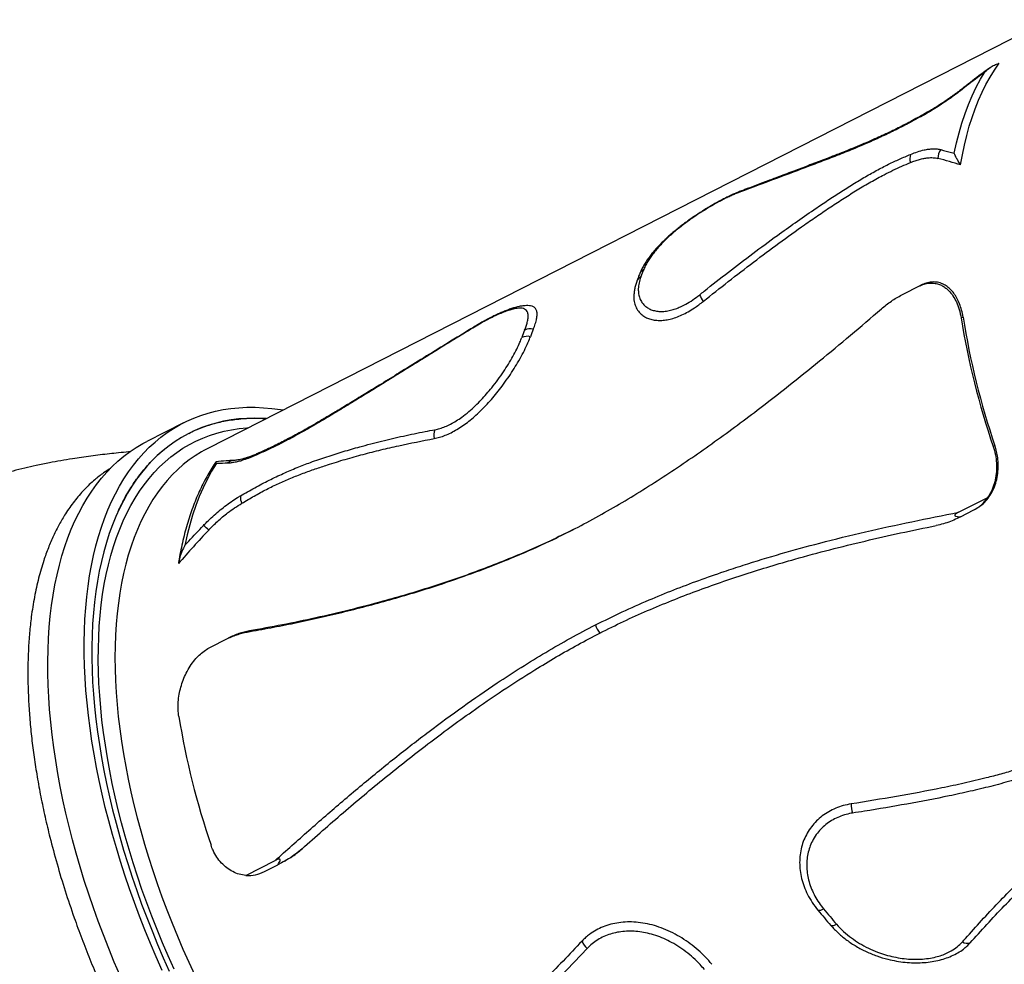
# Model space of a CAD drawing. Units: inches. Extents: x 0.7 to 18.1, y 0.2 to 17.9.
# Drawn here: x 4.3 to 5.2, y 9.1 to 9.9 of the extents above; entities that cross this region are included whole.
import ezdxf

# ---------------------------------------------------------------- set-up
doc = ezdxf.new("R2010")
doc.units = ezdxf.units.IN
doc.header["$MEASUREMENT"] = 0
doc.layers.get('0').update_dxf_attribs({"true_color": 0xc2ced6})

msp = doc.modelspace()

# ---------------------------------------------------------------- linework, layer by layer
at = {"color": 7, "linetype": 'Continuous', "lineweight": 25}
for p, q in [((5.18875, 9.88745), (4.47948, 9.52606)), ((5.06478, 9.6554), (5.08084, 9.66358)), ((5.11635, 9.63678), (5.11473, 9.63596)), ((4.45888, 9.54755), (4.42823, 9.53193)), ((4.47948, 9.52606), (4.47603, 9.52422)), ((5.14326, 9.52828), (5.14185, 9.5275)), ((5.11258, 9.47219), (5.13723, 9.48475)), ((5.11416, 9.46832), (5.12553, 9.47412)), ((5.12643, 9.47459), (5.12742, 9.47514)), ((5.11416, 9.46832), (5.11142, 9.46693)), ((4.45491, 9.42993), (4.45482, 9.42936)), ((4.48075, 9.35782), (4.49681, 9.36601)), ((4.51453, 9.37207), (4.51278, 9.37117)), ((4.51168, 9.16601), (4.53633, 9.17857)), ((4.52721, 9.16926), (4.53859, 9.17505)), ((4.54169, 9.17664), (4.53859, 9.17505)), ((4.54408, 9.17791), (4.54474, 9.17828))]:
    msp.add_line(p, q, dxfattribs=at)
at = {"color": 7, "linetype": 'Continuous', "lineweight": 25, "flags": 128}
for points in [[(5.11435, 9.76495), (5.11583, 9.77345), (5.11754, 9.78172), (5.11947, 9.78976), (5.12163, 9.79756), (5.12401, 9.80512), (5.12661, 9.81243), (5.12943, 9.81948), (5.13247, 9.82627), (5.13572, 9.83278), (5.13918, 9.83903), (5.14285, 9.84499), (5.14672, 9.85066)], [(5.10892, 9.7748), (5.11082, 9.78358), (5.11298, 9.7921), (5.11539, 9.80035), (5.11806, 9.80832), (5.12098, 9.81599), (5.12414, 9.82337), (5.12755, 9.83044), (5.1312, 9.8372), (5.13509, 9.84365)], [(5.11754, 9.83019), (5.11735, 9.83032), (5.11722, 9.83038), (5.11715, 9.83037)], [(4.44114, 9.08586), (4.43609, 9.09724), (4.43122, 9.10867), (4.42653, 9.12013), (4.42203, 9.13161), (4.41771, 9.14312), (4.41359, 9.15463), (4.40966, 9.16613), (4.40594, 9.17763), (4.40241, 9.18911), (4.39909, 9.20056), (4.39598, 9.21197), (4.39308, 9.22333), (4.39039, 9.23463), (4.38791, 9.24588), (4.38565, 9.25704), (4.38361, 9.26812), (4.38179, 9.27912), (4.38019, 9.29001), (4.37881, 9.30079), (4.37766, 9.31145), (4.37673, 9.32199), (4.37603, 9.33239), (4.37555, 9.34265), (4.3753, 9.35275), (4.37527, 9.3627), (4.37547, 9.37248), (4.3759, 9.38209), (4.37655, 9.39151), (4.37743, 9.40075), (4.37853, 9.40978), (4.37986, 9.41862), (4.38141, 9.42724), (4.38318, 9.43564), (4.38518, 9.44382), (4.38739, 9.45176), (4.38981, 9.45947), (4.39246, 9.46693), (4.39531, 9.47414), (4.39838, 9.4811), (4.40165, 9.4878), (4.40513, 9.49423), (4.40881, 9.50039), (4.41269, 9.50627), (4.41677, 9.51187), (4.42104, 9.51718), (4.4255, 9.52221), (4.43015, 9.52694), (4.43498, 9.53137), (4.43999, 9.5355), (4.44518, 9.53933), (4.45054, 9.54285), (4.45606, 9.54606), (4.46174, 9.54896), (4.46759, 9.55154), (4.47358, 9.5538), (4.47973, 9.55575), (4.48602, 9.55737), (4.49244, 9.55867), (4.499, 9.55965), (4.50569, 9.56031), (4.5125, 9.56064), (4.51943, 9.56065), (4.52647, 9.56033), (4.53361, 9.55969), (4.54086, 9.55873), (4.54295, 9.55839)], [(4.52879, 9.55118), (4.5261, 9.55133), (4.51919, 9.55148), (4.5124, 9.55131), (4.50573, 9.55082), (4.49919, 9.55), (4.49278, 9.54886), (4.4865, 9.54739), (4.48036, 9.54561), (4.47438, 9.5435), (4.46854, 9.54108), (4.46285, 9.53834), (4.45733, 9.53529), (4.45197, 9.53193), (4.44679, 9.52826), (4.44177, 9.52428), (4.43693, 9.52), (4.43228, 9.51543), (4.42781, 9.51055), (4.42353, 9.50539), (4.41944, 9.49994), (4.41554, 9.49421), (4.41185, 9.4882), (4.40836, 9.48191), (4.40507, 9.47536), (4.40199, 9.46855), (4.39912, 9.46148), (4.39646, 9.45416), (4.39401, 9.44659), (4.39178, 9.43878), (4.38977, 9.43075), (4.38798, 9.42248), (4.38641, 9.414), (4.38507, 9.4053), (4.38395, 9.3964), (4.38305, 9.3873), (4.38237, 9.378), (4.38193, 9.36853), (4.3817, 9.35888), (4.38171, 9.34906), (4.38194, 9.33908), (4.3824, 9.32895), (4.38308, 9.31868), (4.38399, 9.30827), (4.38512, 9.29773), (4.38648, 9.28708), (4.38806, 9.27632), (4.38986, 9.26545), (4.39188, 9.2545), (4.39412, 9.24346), (4.39657, 9.23235), (4.39924, 9.22117), (4.40212, 9.20993), (4.40521, 9.19865), (4.40851, 9.18734), (4.41201, 9.17599), (4.41571, 9.16463), (4.41962, 9.15325), (4.42371, 9.14187), (4.428, 9.13051), (4.43248, 9.11916), (4.43715, 9.10783), (4.44199, 9.09655), (4.44702, 9.08531)], [(4.45106, 9.08692), (4.4461, 9.09805), (4.44131, 9.10921), (4.4367, 9.12042), (4.43228, 9.13165), (4.42805, 9.1429), (4.42401, 9.15415), (4.42017, 9.1654), (4.41652, 9.17665), (4.41308, 9.18787), (4.40984, 9.19906), (4.40681, 9.21022), (4.40399, 9.22132), (4.40138, 9.23237), (4.39898, 9.24336), (4.3968, 9.25427), (4.39484, 9.26509), (4.3931, 9.27582), (4.39158, 9.28645), (4.39028, 9.29697), (4.3892, 9.30737), (4.38835, 9.31764), (4.38772, 9.32777), (4.38732, 9.33776), (4.38715, 9.34759), (4.3872, 9.35727), (4.38748, 9.36677), (4.38798, 9.37609), (4.38871, 9.38524), (4.38966, 9.39418), (4.39084, 9.40293), (4.39224, 9.41147), (4.39386, 9.4198), (4.3957, 9.4279), (4.39776, 9.43578), (4.40004, 9.44342), (4.40253, 9.45083), (4.40524, 9.45798), (4.40816, 9.46488), (4.41128, 9.47153), (4.41462, 9.4779), (4.41815, 9.48401), (4.42189, 9.48985), (4.42582, 9.49541), (4.42995, 9.50068), (4.43427, 9.50566), (4.43877, 9.51035), (4.44346, 9.51475), (4.44832, 9.51884), (4.45337, 9.52264), (4.45858, 9.52612), (4.46396, 9.5293), (4.4695, 9.53216), (4.47521, 9.53471), (4.48106, 9.53695), (4.48706, 9.53886), (4.49321, 9.54046), (4.49949, 9.54174), (4.50591, 9.54269), (4.51245, 9.54332), (4.5135, 9.54339)], [(4.40549, 9.08152), (4.40063, 9.09292), (4.39594, 9.10436), (4.39145, 9.11582), (4.38714, 9.12729), (4.38302, 9.13878), (4.3791, 9.15026), (4.37538, 9.16173), (4.37186, 9.17318), (4.36854, 9.18461), (4.36543, 9.19599), (4.36252, 9.20733), (4.35983, 9.21861), (4.35735, 9.22983), (4.35509, 9.24097), (4.35304, 9.25204), (4.35122, 9.26301), (4.34961, 9.27388), (4.34823, 9.28464), (4.34706, 9.29528), (4.34612, 9.3058), (4.34541, 9.31619), (4.34492, 9.32643), (4.34466, 9.33653), (4.34462, 9.34646), (4.3448, 9.35623), (4.34521, 9.36583), (4.34585, 9.37525), (4.34671, 9.38447), (4.3478, 9.3935), (4.3491, 9.40233), (4.35063, 9.41095), (4.35238, 9.41935), (4.35435, 9.42753), (4.35654, 9.43547), (4.35894, 9.44318), (4.36156, 9.45065), (4.36439, 9.45787), (4.36743, 9.46484), (4.37067, 9.47154), (4.37413, 9.47799), (4.37778, 9.48416), (4.38163, 9.49005), (4.38568, 9.49567), (4.38992, 9.501), (4.39435, 9.50605), (4.39897, 9.5108), (4.40377, 9.51526), (4.40875, 9.51942), (4.4139, 9.52327), (4.41923, 9.52682), (4.42472, 9.53006), (4.42823, 9.53193)], [(4.47603, 9.52422), (4.47407, 9.5231), (4.46883, 9.51984), (4.46375, 9.51627), (4.45885, 9.51239), (4.45412, 9.50822), (4.44958, 9.50374), (4.44522, 9.49897), (4.44104, 9.49392), (4.43706, 9.48857), (4.43328, 9.48295), (4.42969, 9.47704), (4.4263, 9.47087), (4.42312, 9.46443), (4.42015, 9.45773), (4.41738, 9.45078), (4.41483, 9.44357), (4.41249, 9.43613), (4.41037, 9.42844), (4.40847, 9.42053), (4.40678, 9.41239), (4.40532, 9.40403), (4.40408, 9.39547), (4.40306, 9.3867), (4.40226, 9.37774), (4.40169, 9.36859), (4.40135, 9.35926), (4.40123, 9.34976), (4.40134, 9.3401), (4.40167, 9.33028), (4.40222, 9.32031), (4.40301, 9.31021), (4.40401, 9.29997), (4.40524, 9.28962), (4.40669, 9.27915), (4.40837, 9.26857), (4.41026, 9.2579), (4.41237, 9.24715), (4.4147, 9.23632), (4.41724, 9.22542), (4.41999, 9.21446), (4.42295, 9.20345), (4.42612, 9.1924), (4.4295, 9.18133), (4.43307, 9.17023), (4.43685, 9.15912), (4.44082, 9.148), (4.44498, 9.1369), (4.44933, 9.12581), (4.45387, 9.11474), (4.45858, 9.10371), (4.46348, 9.09273), (4.46854, 9.0818)], [(4.48642, 9.51313), (4.48253, 9.50669), (4.47888, 9.49992), (4.47547, 9.49285), (4.4723, 9.48547), (4.46939, 9.4778), (4.46672, 9.46983), (4.4643, 9.46159), (4.46214, 9.45307), (4.46024, 9.44428)]]:
    msp.add_lwpolyline(points, dxfattribs=at)
at = {"color": 7, "linetype": 'Continuous', "lineweight": 25}
for centre, radius, start, end in [((5.0873, 9.80754), 0.00215, 120.35505, 162.14872), ((5.0827, 9.77038), 0.01121, 161.66508, 197.47146), ((5.10663, 9.77079), 0.01141, 141.58242, 181.46823), ((5.0189, 9.47142), 0.30866, 71.98562, 75.68227), ((4.93073, 9.73773), 0.00547, 110.91116, 136.36851), ((4.85007, 9.67085), 0.00678, 115.95282, 156.86283), ((5.03018, 9.60223), 0.19774, 157.7988, 159.75131), ((4.8475, 9.66469), 0.00662, 115.45161, 159.03496), ((4.91422, 9.66265), 0.02117, 199.5654, 216.9489), ((5.77459, 9.74336), 0.66855, 189.24503, 198.83744), ((5.76742, 9.74064), 0.6593, 189.06359, 198.79046), ((4.70376, 9.6273), 0.000828, 123.99149, 168.64228), ((4.92978, 9.55108), 0.19774, 157.7988, 159.75131), ((4.75118, 9.6163), 0.0105, 74.56065, 115.22092), ((4.93573, 9.55223), 0.19632, 157.7988, 159.75131), ((4.74882, 9.60983), 0.0107, 75.24557, 115.21611), ((4.68235, 9.537), 0.01231, 157.06345, 192.76199), ((4.50183, 9.50753), 0.00831, 92.60852, 133.56683), ((4.52365, 9.51832), 0.00395, 115.86271, 149.78091), ((4.51921, 9.48514), 0.01229, 176.18802, 206.17345), ((5.11167, 9.50111), 0.03034, 297.18006, 327.36809), ((5.12203, 8.85202), 0.88205, 136.68017, 139.15847), ((4.44205, 9.41672), 0.05568, 46.60027, 52.68747), ((4.82427, 9.38273), 0.0188, 197.23408, 221.20786), ((5.11279, 9.40672), 0.6663, 189.22881, 198.85366), ((5.04455, 9.22597), 0.02253, 179.27129, 199.26205), ((4.51337, 9.19671), 0.03074, 266.83547, 296.75743), ((4.99497, 9.14356), 0.00699, 262.37241, 303.26708), ((5.50331, 9.55667), 0.66015, 219.51603, 220.97234), ((5.51176, 9.56079), 0.66492, 219.51603, 220.97234), ((5.00607, 9.13037), 0.00665, 259.76318, 303.38048), ((4.80964, 9.11647), 0.01572, 201.88444, 229.61752), ((5.12011, 9.1176), 0.00884, 240.69719, 284.00654)]:
    msp.add_arc(centre, radius, start, end, dxfattribs=at)
for points, knots in [([(5.13509, 9.84365), (5.1351, 9.84365), (5.13638, 9.84491), (5.13884, 9.84695), (5.14273, 9.84938), (5.14538, 9.85023), (5.14672, 9.85066)], [0, 0, 0, 0, 0.00138, 0.383716, 0.688459, 1, 1, 1, 1]), ([(5.13858, 9.8466), (5.13624, 9.84488), (5.12902, 9.83957), (5.12193, 9.83408), (5.11715, 9.83038)], [0, 0, 0, 0, 0.324886, 1, 1, 1, 1]), ([(5.13509, 9.84365), (5.13416, 9.84295), (5.12827, 9.83851), (5.12245, 9.83399), (5.11754, 9.83019)], [0, 0, 0, 0, 0.157725, 1, 1, 1, 1]), ([(5.11754, 9.83019), (5.1173, 9.83), (5.11532, 9.82845), (5.11157, 9.82559), (5.1062, 9.82165), (5.10075, 9.81784), (5.09525, 9.8142), (5.09006, 9.81097), (5.08676, 9.80907), (5.08526, 9.8082)], [0, 0, 0, 0, 0.023244, 0.187992, 0.352733, 0.521158, 0.689922, 0.858327, 1, 1, 1, 1]), ([(5.11714, 9.83038), (5.11631, 9.82973), (5.1142, 9.82809), (5.11078, 9.82552), (5.10691, 9.8227), (5.10305, 9.81998), (5.09923, 9.81739), (5.09544, 9.81493), (5.09169, 9.8126), (5.08861, 9.81076), (5.0868, 9.80975), (5.0862, 9.80941)], [0, 0, 0, 0, 0.082698, 0.20822, 0.33278, 0.456104, 0.577898, 0.698791, 0.819818, 0.940525, 1, 1, 1, 1]), ([(5.08526, 9.8082), (5.08122, 9.80596), (5.07315, 9.80148), (5.0613, 9.79537), (5.04967, 9.78971), (5.03832, 9.78451), (5.02624, 9.77935), (5.01344, 9.77421), (4.99982, 9.76892), (4.98186, 9.7621), (4.95979, 9.75387), (4.94009, 9.74653), (4.92916, 9.74241), (4.92678, 9.74151)], [0, 0, 0, 0, 0.067376, 0.134914, 0.202538, 0.270136, 0.337563, 0.424497, 0.51144, 0.599315, 0.775173, 0.951041, 1, 1, 1, 1]), ([(5.08619, 9.80937), (5.08399, 9.80813), (5.07982, 9.8058), (5.07366, 9.8024), (5.0677, 9.79924), (5.06169, 9.79617), (5.05569, 9.79322), (5.04967, 9.79039), (5.04327, 9.78749), (5.03639, 9.78447), (5.02892, 9.78131), (5.02089, 9.77803), (5.01203, 9.7745), (5.00174, 9.77049), (4.99026, 9.76607), (4.97755, 9.76124), (4.9639, 9.7561), (4.94865, 9.75036), (4.9368, 9.74592), (4.92996, 9.74328), (4.92879, 9.74283)], [0, 0, 0, 0, 0.0369063, 0.0699822, 0.1042927, 0.1391531, 0.1743146, 0.2099167, 0.2472099, 0.2903608, 0.3364733, 0.3866157, 0.4422845, 0.5063317, 0.5857777, 0.6669028, 0.7580959, 0.8592255, 0.97583, 1, 1, 1, 1]), ([(4.89428, 9.65556), (4.89555, 9.65658), (4.90358, 9.663), (4.91847, 9.67468), (4.93904, 9.69035), (4.95783, 9.70421), (4.97499, 9.71648), (4.98875, 9.72603), (5.00103, 9.73433), (5.01162, 9.74129), (5.0222, 9.74799), (5.03275, 9.75435), (5.04321, 9.76026), (5.05328, 9.76552), (5.06288, 9.76999), (5.069, 9.7726), (5.07206, 9.7739)], [0, 0, 0, 0, 0.021879, 0.138136, 0.2544, 0.37065, 0.454377, 0.541461, 0.59989, 0.658488, 0.717082, 0.77556, 0.833889, 0.892139, 0.946054, 1, 1, 1, 1]), ([(5.07206, 9.7739), (5.07405, 9.77469), (5.07804, 9.77627), (5.08312, 9.77763), (5.08746, 9.77838), (5.09112, 9.77864), (5.09457, 9.77852), (5.09665, 9.77809), (5.0977, 9.77787)], [0, 0, 0, 0, 0.1983236, 0.3995242, 0.5474267, 0.6953358, 0.8476633, 1, 1, 1, 1]), ([(5.0977, 9.77787), (5.10064, 9.7771), (5.10436, 9.77613), (5.10813, 9.77503), (5.10892, 9.7748)], [0, 0, 0, 0, 0.791118, 1, 1, 1, 1]), ([(5.11435, 9.76495), (5.11366, 9.76604), (5.11225, 9.76824), (5.11042, 9.77156), (5.1094, 9.77367), (5.10892, 9.77479), (5.10892, 9.7748)], [0, 0, 0, 0, 0.285532, 0.577442, 0.998683, 1, 1, 1, 1]), ([(4.89731, 9.64993), (4.90432, 9.65554), (4.91835, 9.66677), (4.93966, 9.68314), (4.96114, 9.69915), (4.97924, 9.71213), (4.99386, 9.72227), (5.00494, 9.72975), (5.01605, 9.73702), (5.02726, 9.74405), (5.03851, 9.75073), (5.04857, 9.75625), (5.05727, 9.76054), (5.06469, 9.7639), (5.06957, 9.76598), (5.07201, 9.76701)], [0, 0, 0, 0, 0.122679, 0.245357, 0.368262, 0.49116, 0.553598, 0.616033, 0.678651, 0.741263, 0.805289, 0.869289, 0.912831, 0.956417, 1, 1, 1, 1]), ([(5.07201, 9.76701), (5.07331, 9.76753), (5.07591, 9.76858), (5.07968, 9.76974), (5.08331, 9.7706), (5.08722, 9.77115), (5.0913, 9.77126), (5.09392, 9.77075), (5.09523, 9.77049)], [0, 0, 0, 0, 0.144063, 0.288128, 0.436628, 0.585133, 0.791168, 1, 1, 1, 1]), ([(4.92874, 9.74282), (4.92814, 9.74259), (4.92643, 9.74195), (4.92348, 9.74069), (4.91995, 9.73908), (4.91635, 9.73732), (4.9127, 9.73545), (4.90901, 9.73346), (4.90529, 9.73136), (4.9015, 9.72913), (4.89767, 9.72679), (4.89382, 9.72433), (4.88998, 9.72179), (4.88617, 9.71916), (4.88244, 9.71647), (4.87879, 9.71373), (4.87522, 9.71092), (4.87174, 9.70804), (4.86835, 9.70509), (4.86504, 9.70206), (4.86186, 9.69896), (4.85883, 9.6958), (4.85597, 9.69261), (4.85334, 9.6894), (4.85092, 9.68617), (4.84872, 9.68291), (4.84675, 9.6796), (4.8451, 9.67646), (4.84424, 9.67442), (4.84386, 9.67351)], [0, 0, 0, 0, 0.0214461, 0.0603352, 0.0985665, 0.1362945, 0.1736444, 0.2099731, 0.2462923, 0.2828297, 0.3195364, 0.3563428, 0.3931543, 0.4298709, 0.4664177, 0.5028036, 0.5391283, 0.5757838, 0.6130405, 0.6508559, 0.6891742, 0.7279298, 0.7670538, 0.8064796, 0.8450691, 0.8849009, 0.9253293, 0.9663463, 1, 1, 1, 1]), ([(4.92678, 9.74151), (4.92651, 9.74141), (4.92516, 9.74089), (4.92263, 9.73985), (4.91904, 9.73824), (4.91523, 9.73639), (4.91124, 9.73434), (4.90713, 9.73209), (4.90288, 9.72965), (4.89853, 9.72702), (4.89344, 9.72379), (4.88843, 9.72042), (4.88358, 9.71695), (4.8795, 9.71389), (4.87551, 9.71074), (4.87166, 9.70752), (4.86803, 9.70428), (4.86459, 9.70102), (4.86135, 9.69771), (4.85832, 9.69436), (4.85553, 9.69098), (4.853, 9.68758), (4.85079, 9.68421), (4.84873, 9.68063), (4.84768, 9.67826), (4.8471, 9.67695)], [0, 0, 0, 0, 0.010451, 0.052181, 0.093911, 0.136841, 0.179772, 0.222677, 0.265583, 0.309794, 0.354005, 0.418304, 0.460449, 0.502594, 0.545913, 0.589232, 0.631705, 0.67418, 0.717744, 0.761311, 0.806326, 0.851343, 0.897475, 0.943609, 1, 1, 1, 1]), ([(4.84383, 9.67351), (4.84335, 9.67231), (4.84249, 9.67018), (4.84168, 9.668), (4.84133, 9.66706)], [0, 0, 0, 0, 0.565651, 1, 1, 1, 1]), ([(4.84134, 9.66706), (4.84131, 9.66698), (4.8408, 9.66573), (4.8401, 9.66332), (4.83937, 9.66047), (4.83915, 9.65881), (4.83908, 9.65829)], [0, 0, 0, 0, 0.027187, 0.425407, 0.823088, 1, 1, 1, 1]), ([(4.84466, 9.67067), (4.84409, 9.66892), (4.84296, 9.66543), (4.84241, 9.66065), (4.84265, 9.65628), (4.84369, 9.65238), (4.84539, 9.64913), (4.84762, 9.64651), (4.85022, 9.64446), (4.85333, 9.64288), (4.85686, 9.64185), (4.86081, 9.6414), (4.86509, 9.64155), (4.86948, 9.64231), (4.87387, 9.64362), (4.87817, 9.64534), (4.88304, 9.64779), (4.88847, 9.65111), (4.89234, 9.65408), (4.89428, 9.65556)], [0, 0, 0, 0, 0.071855, 0.143719, 0.212444, 0.281357, 0.350076, 0.407026, 0.464242, 0.521405, 0.578281, 0.632701, 0.687284, 0.741642, 0.787326, 0.833155, 0.878825, 0.939402, 1, 1, 1, 1]), ([(5.07907, 9.66268), (5.08054, 9.66334), (5.08347, 9.66465), (5.08779, 9.66547), (5.09191, 9.66544), (5.09561, 9.66462), (5.0989, 9.66319), (5.1018, 9.66131), (5.10489, 9.65856), (5.10798, 9.65471), (5.11093, 9.6494), (5.11331, 9.64318), (5.11426, 9.63837), (5.11473, 9.63596)], [0, 0, 0, 0, 0.081281, 0.1626, 0.243469, 0.324398, 0.396356, 0.468574, 0.540609, 0.650121, 0.759672, 0.87984, 1, 1, 1, 1]), ([(5.11635, 9.63678), (5.11599, 9.63873), (5.11526, 9.64263), (5.1135, 9.64797), (5.11131, 9.65275), (5.10869, 9.65688), (5.10568, 9.66036), (5.10219, 9.66321), (5.0982, 9.66527), (5.09395, 9.66633), (5.08963, 9.66636), (5.08531, 9.66558), (5.08235, 9.66426), (5.08084, 9.66358)], [0, 0, 0, 0, 0.096749, 0.193847, 0.290601, 0.382166, 0.474033, 0.565491, 0.660965, 0.756342, 0.836371, 0.916344, 1, 1, 1, 1]), ([(4.83915, 9.65828), (4.83898, 9.65712), (4.83854, 9.65419), (4.83894, 9.64992), (4.84022, 9.6455), (4.84245, 9.64165), (4.84532, 9.63869), (4.84859, 9.63655), (4.85202, 9.63509), (4.8559, 9.63415), (4.86012, 9.6338), (4.86459, 9.63406), (4.86926, 9.63489), (4.87417, 9.63632), (4.87929, 9.6384), (4.88453, 9.64107), (4.88932, 9.64401), (4.89358, 9.647), (4.89607, 9.64895), (4.89731, 9.64993)], [0, 0, 0, 0, 0.050488, 0.12832, 0.2061, 0.284116, 0.361869, 0.420371, 0.479152, 0.537875, 0.596298, 0.650404, 0.70466, 0.75873, 0.813011, 0.867488, 0.921769, 0.960883, 1, 1, 1, 1]), ([(5.0475, 9.64363), (5.04888, 9.64478), (5.05163, 9.64708), (5.05592, 9.65017), (5.0603, 9.65301), (5.06329, 9.6546), (5.06478, 9.6554)], [0, 0, 0, 0, 0.24734, 0.49467, 0.747337, 1, 1, 1, 1]), ([(4.7467, 9.62579), (4.74715, 9.62694), (4.74804, 9.62922), (4.74906, 9.63266), (4.74969, 9.63602), (4.74969, 9.63908), (4.74899, 9.6414), (4.74764, 9.64299), (4.74575, 9.64395), (4.74331, 9.64433), (4.74035, 9.64417), (4.73698, 9.64352), (4.73314, 9.64242), (4.72887, 9.64086), (4.72422, 9.63889), (4.71925, 9.63655), (4.714, 9.63383), (4.70855, 9.63082), (4.70481, 9.62858), (4.70295, 9.62746)], [0, 0, 0, 0, 0.050983, 0.101963, 0.170601, 0.239472, 0.308075, 0.368934, 0.429987, 0.490829, 0.547556, 0.604456, 0.661177, 0.7176, 0.774202, 0.830624, 0.887023, 0.9436, 1, 1, 1, 1]), ([(4.75162, 9.64613), (4.7513, 9.64618), (4.75018, 9.64636), (4.74825, 9.64639), (4.74569, 9.64625), (4.74285, 9.64583), (4.73973, 9.64514), (4.73644, 9.64418), (4.73306, 9.64301), (4.72962, 9.64167), (4.72614, 9.64017), (4.72259, 9.63853), (4.71899, 9.63677), (4.71535, 9.63488), (4.71165, 9.63288), (4.7079, 9.63074), (4.7051, 9.62911), (4.70356, 9.62816), (4.70329, 9.62799)], [0, 0, 0, 0, 0.023844, 0.080417, 0.142412, 0.212707, 0.28851, 0.365023, 0.439498, 0.511858, 0.582489, 0.651759, 0.719863, 0.786833, 0.853244, 0.919622, 0.986012, 1, 1, 1, 1]), ([(4.75397, 9.62642), (4.75459, 9.62802), (4.75582, 9.63122), (4.75689, 9.63535), (4.75734, 9.63893), (4.75706, 9.64182), (4.75606, 9.64405), (4.75426, 9.64546), (4.75274, 9.64612), (4.75167, 9.64614), (4.75163, 9.64614)], [0, 0, 0, 0, 0.142917, 0.286248, 0.429109, 0.572437, 0.716258, 0.859537, 0.994495, 1, 1, 1, 1]), ([(4.78674, 9.4571), (4.7934, 9.46058), (4.80673, 9.46753), (4.82656, 9.4789), (4.84627, 9.49086), (4.86584, 9.5034), (4.88525, 9.51643), (4.90453, 9.52992), (4.9237, 9.54383), (4.94526, 9.56), (4.96914, 9.57856), (4.99536, 9.59967), (5.02148, 9.62132), (5.03883, 9.63619), (5.0475, 9.64363)], [0, 0, 0, 0, 0.073648, 0.147299, 0.2212, 0.295103, 0.368728, 0.442355, 0.516113, 0.589873, 0.692283, 0.794695, 0.897347, 1, 1, 1, 1]), ([(4.70295, 9.62746), (4.7024, 9.62713), (4.6908, 9.62004), (4.66824, 9.60614), (4.64091, 9.5892), (4.61916, 9.57575), (4.60398, 9.56642), (4.58991, 9.55785), (4.57694, 9.55007), (4.56408, 9.54257), (4.5514, 9.53551), (4.53985, 9.52947), (4.5295, 9.5245), (4.52333, 9.52171), (4.52024, 9.52031)], [0, 0, 0, 0, 0.008742, 0.184528, 0.360306, 0.448184, 0.536016, 0.606668, 0.677478, 0.748217, 0.818777, 0.889218, 0.944595, 1, 1, 1, 1]), ([(4.70331, 9.62799), (4.70264, 9.62759), (4.69434, 9.62255), (4.67964, 9.61353), (4.65951, 9.60114), (4.64189, 9.59027), (4.62641, 9.5807), (4.61319, 9.57256), (4.60156, 9.56546), (4.59097, 9.55906), (4.58134, 9.55333), (4.57274, 9.54827), (4.56514, 9.54389), (4.55835, 9.54007), (4.55211, 9.53665), (4.54631, 9.53357), (4.54068, 9.53068), (4.53504, 9.52791), (4.52897, 9.52505), (4.52459, 9.52304), (4.52215, 9.52194), (4.52194, 9.52184)], [0, 0, 0, 0, 0.010634, 0.132791, 0.236245, 0.335164, 0.417937, 0.487863, 0.550638, 0.608204, 0.66182, 0.709425, 0.750708, 0.788386, 0.823387, 0.856357, 0.887752, 0.921089, 0.955723, 0.996211, 1, 1, 1, 1]), ([(4.67034, 9.53428), (4.67185, 9.53461), (4.67487, 9.53526), (4.67968, 9.53694), (4.6846, 9.53913), (4.68962, 9.5419), (4.69464, 9.54516), (4.69962, 9.54884), (4.70448, 9.55291), (4.70919, 9.55727), (4.71394, 9.56207), (4.71865, 9.56727), (4.72329, 9.57282), (4.72792, 9.57879), (4.73247, 9.58512), (4.73685, 9.59173), (4.74099, 9.59848), (4.74479, 9.60526), (4.74813, 9.61194), (4.75029, 9.61686), (4.75128, 9.61948), (4.75155, 9.62018)], [0, 0, 0, 0, 0.046784, 0.093708, 0.140475, 0.187285, 0.234253, 0.281079, 0.32765, 0.374352, 0.420951, 0.47344, 0.526063, 0.578581, 0.640531, 0.702645, 0.764612, 0.834575, 0.904749, 0.974695, 1, 1, 1, 1]), ([(4.67101, 9.5418), (4.6724, 9.54211), (4.67518, 9.54272), (4.67965, 9.54432), (4.68427, 9.54647), (4.68899, 9.54916), (4.69412, 9.5526), (4.69959, 9.55689), (4.70506, 9.56183), (4.71009, 9.5669), (4.71467, 9.57197), (4.71939, 9.57764), (4.72415, 9.58387), (4.72882, 9.59055), (4.73305, 9.59716), (4.73681, 9.60358), (4.74005, 9.60974), (4.74254, 9.61508), (4.74375, 9.61818), (4.74426, 9.61951)], [0, 0, 0, 0, 0.047954, 0.095899, 0.144437, 0.193166, 0.241716, 0.303121, 0.364556, 0.419039, 0.473692, 0.528222, 0.597503, 0.667017, 0.736337, 0.80653, 0.876923, 0.947105, 1, 1, 1, 1]), ([(4.46342, 9.53864), (4.46342, 9.53864), (4.46701, 9.54072), (4.47474, 9.54378), (4.48663, 9.54768), (4.49914, 9.55022), (4.51217, 9.55145), (4.52202, 9.55171), (4.52764, 9.55118), (4.52861, 9.55109)], [0, 0, 0, 0, 0.000086, 0.19198, 0.383945, 0.575814, 0.767809, 0.95968, 1, 1, 1, 1]), ([(4.50695, 9.48596), (4.51102, 9.48831), (4.51917, 9.49302), (4.53122, 9.49926), (4.54311, 9.50491), (4.55476, 9.50993), (4.56707, 9.51465), (4.58003, 9.51908), (4.59386, 9.52341), (4.60921, 9.52782), (4.62611, 9.53222), (4.64443, 9.53649), (4.65938, 9.53961), (4.66823, 9.54128), (4.67101, 9.5418)], [0, 0, 0, 0, 0.068028, 0.136252, 0.204583, 0.272886, 0.34098, 0.425884, 0.510798, 0.597936, 0.71425, 0.830582, 0.946905, 1, 1, 1, 1]), ([(4.50818, 9.47972), (4.51167, 9.48178), (4.51864, 9.4859), (4.52908, 9.49159), (4.53936, 9.49656), (4.54966, 9.50103), (4.55993, 9.50508), (4.57019, 9.50878), (4.58206, 9.51274), (4.5955, 9.51686), (4.61053, 9.52104), (4.62552, 9.52484), (4.64549, 9.5295), (4.6604, 9.53237), (4.67034, 9.53428)], [0, 0, 0, 0, 0.059118, 0.118192, 0.178255, 0.238339, 0.301152, 0.363998, 0.426836, 0.521744, 0.616658, 0.712441, 0.808227, 1, 1, 1, 1]), ([(4.40393, 9.47276), (4.4057, 9.47649), (4.40954, 9.48462), (4.41643, 9.49589), (4.42435, 9.50682), (4.43312, 9.51646), (4.43934, 9.52257), (4.44281, 9.52513), (4.44293, 9.52521)], [0, 0, 0, 0, 0.173828, 0.378731, 0.583521, 0.78844, 0.993222, 1, 1, 1, 1]), ([(5.12738, 9.47521), (5.12873, 9.47601), (5.13174, 9.47778), (5.13579, 9.48166), (5.13946, 9.48652), (5.14239, 9.49209), (5.1445, 9.49821), (5.14578, 9.50473), (5.14618, 9.51148), (5.14574, 9.51775), (5.14475, 9.52339), (5.14375, 9.52665), (5.14326, 9.52828)], [0, 0, 0, 0, 0.086985, 0.192694, 0.298372, 0.404057, 0.510339, 0.616634, 0.724902, 0.833188, 0.916591, 1, 1, 1, 1]), ([(5.14185, 9.5275), (5.14251, 9.52526), (5.14383, 9.52079), (5.1447, 9.51367), (5.14466, 9.5065), (5.14365, 9.49951), (5.14167, 9.49295), (5.1394, 9.48808), (5.13773, 9.48551), (5.13723, 9.48475)], [0, 0, 0, 0, 0.157211, 0.314394, 0.471832, 0.629242, 0.782099, 0.934939, 1, 1, 1, 1]), ([(4.41399, 9.52312), (4.41355, 9.52308), (4.41029, 9.52281), (4.40447, 9.52225), (4.39646, 9.52141), (4.38864, 9.52051), (4.38083, 9.51951), (4.37307, 9.51843), (4.36465, 9.51715), (4.35557, 9.51564), (4.34534, 9.51375), (4.33522, 9.51168), (4.325, 9.50936), (4.31554, 9.50701), (4.30564, 9.50432), (4.29518, 9.5012), (4.28509, 9.49788), (4.27637, 9.49474), (4.26929, 9.49201), (4.26263, 9.48929), (4.25602, 9.48643), (4.24939, 9.48338), (4.24275, 9.48014), (4.23418, 9.4757), (4.224, 9.47), (4.21629, 9.46503), (4.2125, 9.46259)], [0, 0, 0, 0, 0.006111, 0.045187, 0.080787, 0.117364, 0.154089, 0.189897, 0.22586, 0.27239, 0.317765, 0.370848, 0.416578, 0.464277, 0.507853, 0.560921, 0.618451, 0.658325, 0.692734, 0.726708, 0.761085, 0.796002, 0.831467, 0.86749, 0.934999, 1, 1, 1, 1]), ([(4.50147, 9.51582), (4.49927, 9.51573), (4.49423, 9.51553), (4.48929, 9.51507), (4.48652, 9.51482)], [0, 0, 0, 0, 0.438046, 1, 1, 1, 1]), ([(4.52024, 9.52031), (4.51844, 9.51953), (4.51484, 9.51797), (4.51012, 9.5163), (4.50597, 9.51507), (4.50236, 9.51424), (4.49902, 9.5137), (4.49708, 9.5136), (4.49611, 9.51355)], [0, 0, 0, 0, 0.185713, 0.37338, 0.527871, 0.682366, 0.841181, 1, 1, 1, 1]), ([(4.52199, 9.52192), (4.52155, 9.52172), (4.52003, 9.52103), (4.51757, 9.52003), (4.51463, 9.51892), (4.51185, 9.51799), (4.50927, 9.51723), (4.50691, 9.51665), (4.5048, 9.51624), (4.503, 9.51599), (4.50188, 9.51588), (4.50147, 9.51588), (4.50145, 9.51588)], [0, 0, 0, 0, 0.048976, 0.168246, 0.287943, 0.407888, 0.527681, 0.646864, 0.76486, 0.880979, 0.994445, 1, 1, 1, 1]), ([(4.39732, 9.50904), (4.39537, 9.50781), (4.39081, 9.50495), (4.38336, 9.49905), (4.37508, 9.49125), (4.36684, 9.48165), (4.3599, 9.4718), (4.35412, 9.46197), (4.34931, 9.45242), (4.34497, 9.44228), (4.3407, 9.43044), (4.3367, 9.41669), (4.33319, 9.40082), (4.33073, 9.38535), (4.32912, 9.37054), (4.32817, 9.35658), (4.32772, 9.34218), (4.32779, 9.32746), (4.32835, 9.31246), (4.3294, 9.29719), (4.33093, 9.28161), (4.33297, 9.2656), (4.33552, 9.24916), (4.33861, 9.23233), (4.3422, 9.21531), (4.34669, 9.19643), (4.35226, 9.17568), (4.35908, 9.15306), (4.36611, 9.13209), (4.37313, 9.11285), (4.37996, 9.09535), (4.38721, 9.07791), (4.39474, 9.06089), (4.40247, 9.0443), (4.40781, 9.03357), (4.41049, 9.02821)], [0, 0, 0, 0, 0.0207229, 0.0484807, 0.0845828, 0.1207134, 0.1568161, 0.1846843, 0.2125781, 0.2404718, 0.26834, 0.3050683, 0.341826, 0.3785541, 0.4069338, 0.4353406, 0.4637476, 0.4921274, 0.5200231, 0.5479443, 0.5758657, 0.6037616, 0.6325022, 0.6612696, 0.6900373, 0.7187783, 0.7560385, 0.7933275, 0.8305877, 0.8593461, 0.888131, 0.9169159, 0.9456743, 0.9728149, 1, 1, 1, 1]), ([(4.48631, 9.51466), (4.48516, 9.51295), (4.48278, 9.50938), (4.47939, 9.50366), (4.47609, 9.49758), (4.47299, 9.49124), (4.47007, 9.48467), (4.46736, 9.47787), (4.46484, 9.47084), (4.46252, 9.46359), (4.46041, 9.45613), (4.4585, 9.44847), (4.4568, 9.4406), (4.45563, 9.43439), (4.45505, 9.4308), (4.45491, 9.42993)], [0, 0, 0, 0, 0.074781, 0.155801, 0.237025, 0.318439, 0.400022, 0.481754, 0.563614, 0.64558, 0.727635, 0.809758, 0.891934, 0.974149, 1, 1, 1, 1]), ([(4.48635, 9.51463), (4.48631, 9.51459), (4.48611, 9.51441), (4.48625, 9.51373), (4.48642, 9.51313), (4.48642, 9.51313)], [0, 0, 0, 0, 0.223725, 0.997558, 1, 1, 1, 1]), ([(4.49611, 9.51355), (4.49337, 9.51346), (4.49013, 9.51336), (4.48692, 9.51316), (4.48642, 9.51313)], [0, 0, 0, 0, 0.842275, 1, 1, 1, 1]), ([(4.4758, 9.461), (4.47679, 9.46203), (4.47934, 9.46466), (4.48365, 9.46871), (4.48871, 9.47311), (4.49394, 9.47725), (4.49925, 9.48109), (4.50361, 9.48395), (4.50616, 9.48549), (4.50695, 9.48596)], [0, 0, 0, 0, 0.104906, 0.268245, 0.431572, 0.596448, 0.761707, 0.926556, 1, 1, 1, 1]), ([(4.4803, 9.45717), (4.48153, 9.45845), (4.484, 9.461), (4.48792, 9.46469), (4.492, 9.46824), (4.49675, 9.47205), (4.50217, 9.47601), (4.50617, 9.47848), (4.50818, 9.47972)], [0, 0, 0, 0, 0.144446, 0.288884, 0.437284, 0.585676, 0.791263, 1, 1, 1, 1]), ([(4.80632, 9.37716), (4.8138, 9.38087), (4.82876, 9.38828), (4.85088, 9.39803), (4.8725, 9.40687), (4.89362, 9.41484), (4.91309, 9.42167), (4.9362, 9.42928), (4.96303, 9.43743), (4.99746, 9.44688), (5.0342, 9.45583), (5.07324, 9.46431), (5.09946, 9.46956), (5.11258, 9.47219)], [0, 0, 0, 0, 0.076579, 0.153162, 0.223202, 0.293253, 0.363298, 0.4158, 0.520859, 0.625921, 0.750601, 0.875302, 1, 1, 1, 1]), ([(5.11142, 9.46693), (5.10955, 9.46605), (5.1058, 9.46429), (5.09994, 9.46233), (5.09577, 9.46139), (5.09374, 9.46094)], [0, 0, 0, 0, 0.337957, 0.677956, 1, 1, 1, 1]), ([(5.11258, 9.47219), (5.11194, 9.47185), (5.11099, 9.47134), (5.10998, 9.47058), (5.10958, 9.4701), (5.10945, 9.4698), (5.10943, 9.4696), (5.10947, 9.46942), (5.10957, 9.46925), (5.10983, 9.46901), (5.11077, 9.46859), (5.11227, 9.46841), (5.11356, 9.46835), (5.11416, 9.46832)], [0, 0, 0, 0, 0.240347, 0.360691, 0.421071, 0.4429, 0.464933, 0.480805, 0.496654, 0.521482, 0.582066, 0.805609, 1, 1, 1, 1]), ([(4.46024, 9.44428), (4.46131, 9.44546), (4.46643, 9.45109), (4.47166, 9.45662), (4.4758, 9.461)], [0, 0, 0, 0, 0.208882, 1, 1, 1, 1]), ([(4.51278, 9.37117), (4.51935, 9.37235), (4.53251, 9.37471), (4.55243, 9.37869), (4.57246, 9.38301), (4.59259, 9.38771), (4.61279, 9.3928), (4.63306, 9.39831), (4.65339, 9.40426), (4.6764, 9.41153), (4.70206, 9.42039), (4.72722, 9.43004), (4.74921, 9.4393), (4.76804, 9.44779), (4.7805, 9.45399), (4.78674, 9.4571)], [0, 0, 0, 0, 0.073615, 0.147231, 0.220931, 0.294632, 0.368249, 0.441867, 0.51559, 0.589313, 0.691719, 0.79412, 0.862745, 0.931381, 1, 1, 1, 1]), ([(4.78753, 9.45752), (4.78115, 9.45435), (4.76813, 9.44788), (4.74831, 9.43902), (4.72814, 9.43062), (4.70792, 9.42285), (4.6877, 9.41565), (4.6675, 9.40898), (4.6473, 9.40278), (4.62435, 9.39625), (4.59871, 9.38958), (4.57044, 9.38299), (4.54232, 9.37709), (4.52379, 9.37374), (4.51453, 9.37207)], [0, 0, 0, 0, 0.070383, 0.143711, 0.217286, 0.290863, 0.364166, 0.437469, 0.510905, 0.58434, 0.688128, 0.791916, 0.895958, 1, 1, 1, 1]), ([(4.81013, 9.37034), (4.81678, 9.37365), (4.83008, 9.38026), (4.85031, 9.38931), (4.87072, 9.39781), (4.89127, 9.40573), (4.91192, 9.41314), (4.93268, 9.42007), (4.95356, 9.42658), (4.97734, 9.4335), (5.00404, 9.4407), (5.03375, 9.44801), (5.06363, 9.45479), (5.08371, 9.45889), (5.09374, 9.46094)], [0, 0, 0, 0, 0.0734701, 0.1469422, 0.220613, 0.294285, 0.3677347, 0.4411851, 0.5147264, 0.5882683, 0.6911416, 0.7940161, 0.8970077, 1, 1, 1, 1]), ([(4.46024, 9.44428), (4.46024, 9.44427), (4.45931, 9.44264), (4.45773, 9.4394), (4.45579, 9.43427), (4.45509, 9.43067), (4.45473, 9.42886)], [0, 0, 0, 0, 0.0013168, 0.3571713, 0.6752671, 1, 1, 1, 1]), ([(4.53633, 9.17857), (4.54574, 9.187), (4.56456, 9.20386), (4.59321, 9.22875), (4.62227, 9.25311), (4.64663, 9.27253), (4.67072, 9.29094), (4.69449, 9.3084), (4.7205, 9.32635), (4.74385, 9.34152), (4.76441, 9.35412), (4.7852, 9.36612), (4.79928, 9.37348), (4.80632, 9.37716)], [0, 0, 0, 0, 0.111794, 0.223602, 0.335394, 0.447165, 0.499679, 0.604727, 0.709771, 0.782322, 0.854898, 0.927463, 1, 1, 1, 1]), ([(4.49505, 9.36511), (4.49651, 9.36582), (4.49945, 9.36724), (4.50389, 9.36892), (4.50834, 9.37029), (4.5113, 9.37088), (4.51278, 9.37117)], [0, 0, 0, 0, 0.24728, 0.494565, 0.747277, 1, 1, 1, 1]), ([(4.51453, 9.37207), (4.51309, 9.37178), (4.5102, 9.37121), (4.50578, 9.36987), (4.50131, 9.36819), (4.49831, 9.36673), (4.49681, 9.36601)], [0, 0, 0, 0, 0.247317, 0.494623, 0.747314, 1, 1, 1, 1]), ([(4.55902, 9.18848), (4.57052, 9.19868), (4.59352, 9.21908), (4.62303, 9.24366), (4.64698, 9.26282), (4.66514, 9.2769), (4.6835, 9.29065), (4.70453, 9.30584), (4.72834, 9.32221), (4.75212, 9.33751), (4.77324, 9.35022), (4.79155, 9.36066), (4.80394, 9.36711), (4.81013, 9.37034)], [0, 0, 0, 0, 0.146874, 0.293819, 0.367261, 0.440702, 0.514207, 0.587712, 0.690577, 0.793438, 0.862291, 0.931152, 1, 1, 1, 1]), ([(4.45511, 9.29986), (4.45486, 9.30188), (4.45437, 9.30592), (4.45451, 9.31224), (4.45527, 9.31853), (4.45667, 9.32471), (4.45864, 9.3307), (4.46124, 9.33665), (4.46452, 9.3424), (4.46825, 9.34753), (4.47225, 9.3518), (4.47636, 9.35531), (4.47927, 9.35698), (4.48075, 9.35782)], [0, 0, 0, 0, 0.096983, 0.19432, 0.291307, 0.382495, 0.473983, 0.565066, 0.660741, 0.75632, 0.836738, 0.917099, 1, 1, 1, 1]), ([(5.21335, 9.28011), (5.21022, 9.27802), (5.20396, 9.27384), (5.19402, 9.2681), (5.18339, 9.26318), (5.17213, 9.25881), (5.1604, 9.25491), (5.14829, 9.25136), (5.13394, 9.2476), (5.11735, 9.24368), (5.09215, 9.23835), (5.06036, 9.23241), (5.03481, 9.22831), (5.02202, 9.22626)], [0, 0, 0, 0, 0.059512, 0.118985, 0.179306, 0.239646, 0.302554, 0.365489, 0.428418, 0.523305, 0.618197, 0.809053, 1, 1, 1, 1]), ([(5.21729, 9.2734), (5.21366, 9.27105), (5.20638, 9.26636), (5.19469, 9.2602), (5.18251, 9.25468), (5.16989, 9.24982), (5.15563, 9.24526), (5.13975, 9.24098), (5.12234, 9.23681), (5.09881, 9.23171), (5.0691, 9.22604), (5.04189, 9.22147), (5.02661, 9.21906), (5.02328, 9.21854)], [0, 0, 0, 0, 0.067376, 0.134914, 0.202538, 0.270136, 0.337563, 0.424497, 0.51144, 0.599315, 0.775173, 0.951041, 1, 1, 1, 1]), ([(5.02202, 9.22626), (5.01977, 9.22583), (5.01526, 9.22497), (5.00892, 9.22273), (5.00298, 9.21983), (4.99755, 9.21622), (4.99269, 9.21197), (4.98845, 9.20715), (4.98492, 9.20181), (4.98211, 9.19603), (4.98007, 9.18989), (4.97886, 9.18346), (4.97845, 9.17685), (4.97887, 9.17009), (4.98015, 9.16328), (4.98225, 9.15652), (4.98524, 9.14974), (4.98909, 9.14303), (4.99239, 9.13876), (4.99405, 9.13663)], [0, 0, 0, 0, 0.057443, 0.115069, 0.172512, 0.229955, 0.287581, 0.345024, 0.402495, 0.460147, 0.517622, 0.575566, 0.63369, 0.691644, 0.751073, 0.810681, 0.870127, 0.93506, 1, 1, 1, 1]), ([(5.11579, 9.10989), (5.11663, 9.11085), (5.12196, 9.11686), (5.13195, 9.12793), (5.14604, 9.14302), (5.15925, 9.15657), (5.17163, 9.16872), (5.18186, 9.17824), (5.19124, 9.18657), (5.19955, 9.19358), (5.20821, 9.20035), (5.21729, 9.20676), (5.22687, 9.21272), (5.23675, 9.21798), (5.24699, 9.22243), (5.25387, 9.225), (5.25732, 9.22629)], [0, 0, 0, 0, 0.021879, 0.138136, 0.2544, 0.37065, 0.454377, 0.541461, 0.59989, 0.658488, 0.717082, 0.77556, 0.833889, 0.892139, 0.946054, 1, 1, 1, 1]), ([(5.02328, 9.21854), (5.02291, 9.21848), (5.02052, 9.21809), (5.01622, 9.21706), (5.01064, 9.21501), (5.00539, 9.2123), (5.00057, 9.20895), (4.99625, 9.20499), (4.9924, 9.20034), (4.98929, 9.19523), (4.98695, 9.18974), (4.98541, 9.1842), (4.98457, 9.17844), (4.98447, 9.17254), (4.98509, 9.16658), (4.98643, 9.16053), (4.98853, 9.15446), (4.99139, 9.14847), (4.99479, 9.14284), (4.9975, 9.13938), (4.99881, 9.13771)], [0, 0, 0, 0, 0.010454, 0.066832, 0.123389, 0.179766, 0.237774, 0.295977, 0.353988, 0.418301, 0.475212, 0.532302, 0.589222, 0.64652, 0.703985, 0.761298, 0.821998, 0.882874, 0.943596, 1, 1, 1, 1]), ([(5.12225, 9.10903), (5.12696, 9.11424), (5.13637, 9.12467), (5.15104, 9.14025), (5.16617, 9.15571), (5.17935, 9.16844), (5.19034, 9.17847), (5.1989, 9.18591), (5.20777, 9.19317), (5.21711, 9.20022), (5.227, 9.20692), (5.23648, 9.21245), (5.2454, 9.21673), (5.25341, 9.22008), (5.25889, 9.22215), (5.26163, 9.22318)], [0, 0, 0, 0, 0.122679, 0.245357, 0.368262, 0.49116, 0.553598, 0.616033, 0.678651, 0.741263, 0.805289, 0.869289, 0.912831, 0.956417, 1, 1, 1, 1]), ([(4.51168, 9.16601), (4.50978, 9.16628), (4.50597, 9.16681), (4.5005, 9.16901), (4.49542, 9.17219), (4.49084, 9.17634), (4.48694, 9.18137), (4.48406, 9.18648), (4.48276, 9.18998), (4.48223, 9.19141)], [0, 0, 0, 0, 0.1485885, 0.2971894, 0.4456514, 0.5941339, 0.7452357, 0.8963625, 1, 1, 1, 1]), ([(4.55902, 9.18848), (4.55723, 9.18697), (4.55366, 9.18393), (4.5478, 9.17996), (4.54368, 9.17772), (4.54169, 9.17664)], [0, 0, 0, 0, 0.33806, 0.678758, 1, 1, 1, 1]), ([(4.54468, 9.17839), (4.54681, 9.17958), (4.55187, 9.18241), (4.5564, 9.18626), (4.55902, 9.18848)], [0, 0, 0, 0, 0.422963, 1, 1, 1, 1]), ([(4.53859, 9.17505), (4.53897, 9.17564), (4.53967, 9.17672), (4.54033, 9.178), (4.54051, 9.17884), (4.54052, 9.17915), (4.54045, 9.17939), (4.54035, 9.17955), (4.54019, 9.17967), (4.53991, 9.17976), (4.53911, 9.17976), (4.53788, 9.17932), (4.53686, 9.17883), (4.53633, 9.17857)], [0, 0, 0, 0, 0.228808, 0.419951, 0.456664, 0.493642, 0.511478, 0.529465, 0.545421, 0.569891, 0.618296, 0.802152, 1, 1, 1, 1]), ([(5.34509, 9.1362), (5.34031, 9.13206), (5.33075, 9.12378), (5.31595, 9.11161), (5.30082, 9.09962), (5.28532, 9.08781), (5.26947, 9.07617), (5.25323, 9.06469), (5.23661, 9.05337), (5.21724, 9.04064), (5.19489, 9.02661), (5.17208, 9.01303), (5.15147, 9.00135), (5.13335, 8.99145), (5.12087, 8.98501), (5.11463, 8.98178)], [0, 0, 0, 0, 0.073078, 0.146156, 0.219319, 0.292481, 0.365561, 0.438641, 0.511825, 0.585009, 0.688482, 0.791951, 0.861299, 0.930658, 1, 1, 1, 1]), ([(4.90459, 9.09105), (4.9028, 9.09311), (4.89922, 9.09725), (4.89307, 9.10306), (4.88642, 9.10847), (4.87924, 9.11335), (4.87165, 9.11763), (4.8639, 9.12113), (4.85608, 9.12379), (4.84833, 9.12564), (4.84069, 9.12668), (4.83325, 9.12687), (4.8261, 9.12627), (4.81926, 9.1249), (4.8128, 9.12275), (4.8068, 9.1199), (4.80193, 9.11675), (4.79804, 9.11361), (4.79605, 9.11161), (4.79505, 9.11061)], [0, 0, 0, 0, 0.064973, 0.130135, 0.195083, 0.260243, 0.325627, 0.390765, 0.45212, 0.513685, 0.575031, 0.633669, 0.692499, 0.751135, 0.808784, 0.866618, 0.924268, 0.962134, 1, 1, 1, 1]), ([(5.11623, 8.97868), (5.12286, 8.9821), (5.13611, 8.98895), (5.15532, 8.99948), (5.1741, 9.01018), (5.1924, 9.02104), (5.21024, 9.03204), (5.22764, 9.04318), (5.24465, 9.05447), (5.26342, 9.06741), (5.28378, 9.08207), (5.30552, 9.09858), (5.32662, 9.11543), (5.34011, 9.12699), (5.34686, 9.13278)], [0, 0, 0, 0, 0.073648, 0.147299, 0.2212, 0.295103, 0.368728, 0.442355, 0.516113, 0.589873, 0.692283, 0.794695, 0.897347, 1, 1, 1, 1]), ([(4.89841, 9.08656), (4.89716, 9.08802), (4.89464, 9.09096), (4.88996, 9.09564), (4.88436, 9.10051), (4.8777, 9.10535), (4.87088, 9.10946), (4.864, 9.1128), (4.8572, 9.11541), (4.85043, 9.11732), (4.84377, 9.11852), (4.83731, 9.11905), (4.83096, 9.11893), (4.82481, 9.11812), (4.81893, 9.11665), (4.81337, 9.11454), (4.80823, 9.11178), (4.80351, 9.10848), (4.80081, 9.10582), (4.79946, 9.1045)], [0, 0, 0, 0, 0.050983, 0.101963, 0.170601, 0.239472, 0.308075, 0.368934, 0.429987, 0.490829, 0.547556, 0.604456, 0.661177, 0.7176, 0.774202, 0.830624, 0.887023, 0.9436, 1, 1, 1, 1]), ([(5.00489, 9.12382), (5.00695, 9.1216), (5.01109, 9.11715), (5.01834, 9.11128), (5.0262, 9.10607), (5.03468, 9.10164), (5.04362, 9.09798), (5.05218, 9.0954), (5.06017, 9.0937), (5.06747, 9.0927), (5.0748, 9.09223), (5.08188, 9.09234), (5.08865, 9.09299), (5.09503, 9.09414), (5.10113, 9.09581), (5.10683, 9.098), (5.11207, 9.10067), (5.1163, 9.1035), (5.11968, 9.10631), (5.12139, 9.10812), (5.12225, 9.10903)], [0, 0, 0, 0, 0.07039, 0.141018, 0.211429, 0.281793, 0.352371, 0.422711, 0.475635, 0.528812, 0.581935, 0.634788, 0.683736, 0.732819, 0.781734, 0.830839, 0.880122, 0.929228, 0.964613, 1, 1, 1, 1]), ([(5.00973, 9.12481), (5.01163, 9.12276), (5.01545, 9.11866), (5.02201, 9.1133), (5.02903, 9.10859), (5.03646, 9.10457), (5.04384, 9.10139), (5.05106, 9.09898), (5.05801, 9.09721), (5.06507, 9.09598), (5.07207, 9.09531), (5.07894, 9.09524), (5.0856, 9.09573), (5.0917, 9.09675), (5.09716, 9.09823), (5.10199, 9.10004), (5.1069, 9.1025), (5.11169, 9.10571), (5.11442, 9.1085), (5.11579, 9.10989)], [0, 0, 0, 0, 0.071855, 0.143719, 0.212444, 0.281357, 0.350076, 0.407026, 0.464242, 0.521405, 0.578281, 0.632701, 0.687284, 0.741642, 0.787326, 0.833155, 0.878825, 0.939402, 1, 1, 1, 1]), ([(4.79505, 9.11061), (4.78973, 9.105), (4.77907, 9.09378), (4.7629, 9.07724), (4.7465, 9.06099), (4.72966, 9.04511), (4.71513, 9.03232), (4.70299, 9.0225), (4.69351, 9.01541), (4.68354, 9.00872), (4.67411, 9.00326), (4.66534, 8.99906), (4.65751, 8.99582), (4.65218, 8.99382), (4.64951, 8.99283)], [0, 0, 0, 0, 0.123377, 0.246753, 0.370233, 0.493706, 0.618371, 0.680848, 0.743318, 0.806942, 0.870543, 0.913672, 0.956837, 1, 1, 1, 1]), ([(4.79946, 9.1045), (4.79908, 9.10409), (4.79106, 9.09557), (4.77534, 9.07909), (4.7558, 9.05949), (4.73982, 9.0442), (4.72836, 9.03375), (4.71748, 9.02426), (4.70711, 9.01576), (4.69629, 9.00772), (4.68489, 9.00032), (4.67368, 8.99419), (4.66269, 8.98939), (4.65575, 8.9868), (4.65228, 8.98551)], [0, 0, 0, 0, 0.008742, 0.184528, 0.360306, 0.448184, 0.536016, 0.606668, 0.677478, 0.748217, 0.818777, 0.889218, 0.944595, 1, 1, 1, 1])]:
    msp.add_open_spline(points, degree=3, knots=knots, dxfattribs=at)

doc.saveas('drawing.dxf')
